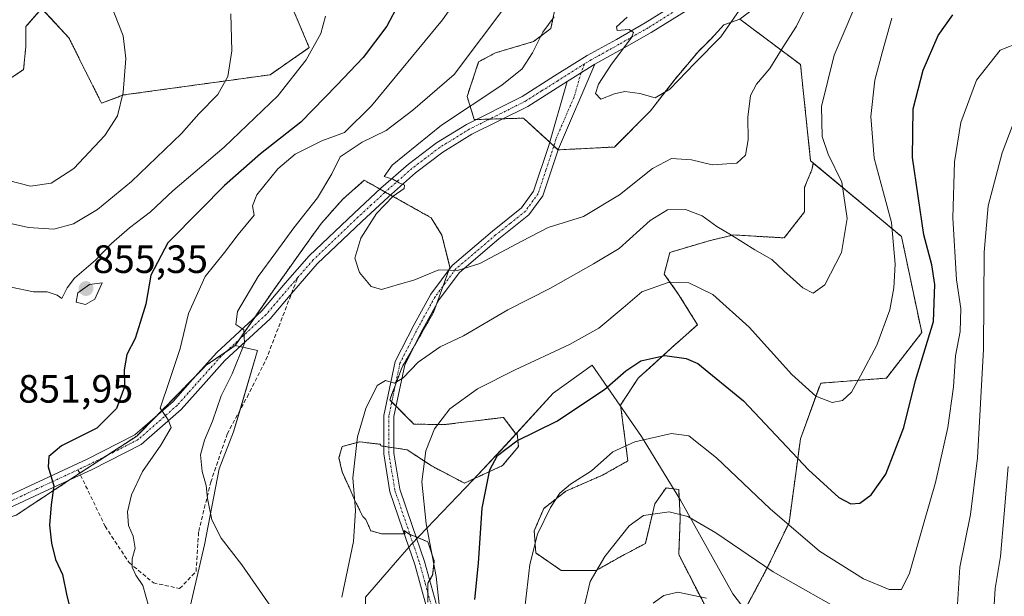
# Model space of a CAD drawing. Units: metres. Extents: x 644534 to 647985, y 4750773 to 4753159.
# Drawn here: x 644838 to 645088, y 4752237 to 4752383 of the extents above; entities that cross this region are included whole.
import ezdxf
from ezdxf.enums import TextEntityAlignment as Align

# ---------------------------------------------------------------- set-up
doc = ezdxf.new("R2010")
doc.units = ezdxf.units.M
doc.header["$MEASUREMENT"] = 0
for name, pattern in [('TRAZO_Y_PUNTO', [1, 0.5, -0.25, 0, -0.25]), ('TRAZOS', [0.75, 0.5, -0.25]), ('TRAZOSX2', [1.5, 1, -0.5])]:
    doc.linetypes.add(name, pattern=pattern)
for name, color, linetype, lineweight in [('Arbolado forestal', 92, 'TRAZOS', 0), ('Arbolado forestal CxS', 92, 'Continuous', 0), ('Camino', 19, 'Continuous', 0), ('Camino Cxs', 19, 'Continuous', 0), ('Camino eje', 39, 'TRAZO_Y_PUNTO', 13), ('Carátula', 7, 'Continuous', 5), ('Curva de nivel maestra', 36, 'Continuous', 30), ('Curva de nivel normal', 36, 'Continuous', 0), ('Municipio', 9, 'Continuous', 13), ('Municipio CxS', 142, 'Continuous', 0), ('Pastizal CxS', 92, 'Continuous', 0), ('Pista pavimentada', 135, 'Continuous', 13), ('Pista pavimentada Cxs', 135, 'Continuous', 0), ('Pista pavimentada eje', 135, 'TRAZO_Y_PUNTO', 0), ('Prado', 92, 'Continuous', 0), ('Prado CxS', 92, 'Continuous', 0), ('Punto de cota en terreno', 7, 'Continuous', 0), ('Rótulo de punto de cota en terreno', 19, 'Continuous', 0), ('Senda', 19, 'TRAZOSX2', 0)]:
    doc.layers.add(name, color=color, linetype=linetype, lineweight=lineweight)
doc.styles.add('Arial', font='txt', dxfattribs={"height": 0.2})

# ---------------------------------------------------------------- blocks, each defined once
blk = doc.blocks.new('*U166')
at = {"layer": 'Municipio CxS', "color": 142, "linetype": 'Continuous', "lineweight": 0}
blk.add_polyline3d([(644953.7, 4752119.37, 851.66), (644944.75, 4752137.69, 848.69), (644937.95, 4752151.13, 845.95), (644931.13, 4752164.6, 844.32), (644928.81, 4752180.57, 843.41), (644926.33, 4752211.41, 842.06), (644925.81, 4752236.8, 841.09), (644934.5, 4752246.83, 842.58), (644937.47, 4752250.26, 843.31), (644941.37, 4752254.31, 844.72), (644953.05, 4752266.43, 848.61), (644961.34, 4752275.28, 849.67), (644973.39, 4752288.5, 847.67), (644983.22, 4752295.59, 847.5), (644995.72, 4752277.56, 854.55), (645005.67, 4752261.41, 858.96), (645018.87, 4752237.68, 863.4), (645034.71, 4752217.02, 870.08), (645049.92, 4752195.21, 876.9), (645065.48, 4752176.71, 881.46), (645080.64, 4752159.6, 887.96), (645097.2, 4752142.64, 894.93), (645113.19, 4752131, 898.97)], dxfattribs=at)
blk = doc.blocks.new('*U167')
at = {"layer": 'Municipio CxS', "color": 142, "linetype": 'Continuous', "lineweight": 0}
blk.add_polyline3d([(644953.703, 4752119.373, 851.657), (644944.749, 4752137.692, 848.693), (644937.95, 4752151.128, 845.948), (644931.135, 4752164.596, 844.319), (644928.809, 4752180.573, 843.41), (644926.327, 4752211.407, 842.064), (644925.807, 4752236.801, 841.094), (644934.497, 4752246.827, 842.582), (644937.475, 4752250.261, 843.311), (644941.371, 4752254.307, 844.725), (644953.05, 4752266.431, 848.613), (644961.338, 4752275.284, 849.666), (644973.39, 4752288.495, 847.674), (644983.22, 4752295.585, 847.498), (644995.725, 4752277.559, 854.552), (645005.672, 4752261.41, 858.957), (645018.872, 4752237.677, 863.396), (645034.707, 4752217.02, 870.084), (645049.919, 4752195.213, 876.897), (645065.477, 4752176.712, 881.461), (645080.639, 4752159.604, 887.964), (645097.198, 4752142.637, 894.933), (645113.191, 4752130.999, 898.974)], dxfattribs=at)
blk = doc.blocks.new('*U202')
at = {"layer": 'Curva de nivel normal', "color": 36, "linetype": 'Continuous', "lineweight": 0}
blk.add_polyline3d([(644973.62, 4752383.85, 835), (644970.73, 4752379.94, 835), (644968.18, 4752374.74, 835), (644965.54, 4752370.7, 835), (644960.37, 4752366.56, 835), (644945.1, 4752356.36, 835), (644932.6, 4752346.22, 835), (644930.56, 4752343.4, 835), (644932.78, 4752342.73, 835), (644934.37, 4752341.75, 835), (644935.72, 4752341.18, 835), (644935.6, 4752340.31, 835), (644932.86, 4752338.44, 835), (644928.6, 4752334, 835), (644924.61, 4752327.73, 835), (644923.14, 4752322.7, 835), (644924.33, 4752319.03, 835), (644927.28, 4752315.54, 835), (644929.87, 4752314.73, 835), (644934.44, 4752316.1, 835), (644938.11, 4752317.12, 835), (644944.44, 4752319.74, 835), (644949.11, 4752319.58, 835), (644954.78, 4752321.31, 835), (644965.44, 4752326.98, 835), (644972.14, 4752330.49, 835), (644981.04, 4752333.22, 835), (644990.2, 4752338.77, 835), (644998.58, 4752345.4, 835), (645003.38, 4752347.93, 835), (645008.41, 4752347.63, 835), (645013.69, 4752346.36, 835), (645019.95, 4752346.8, 835), (645022.14, 4752348.76, 835), (645022.79, 4752352.68, 835), (645022.72, 4752358.44, 835), (645023.38, 4752363.91, 835), (645024.86, 4752366.78, 835), (645028.3, 4752370.74, 835), (645031.64, 4752376.2, 835), (645035.05, 4752381.44, 835), (645037.9, 4752387.33, 835)], dxfattribs=at)
blk = doc.blocks.new('*U207')
at = {"layer": 'Curva de nivel maestra', "color": 36, "linetype": 'Continuous', "lineweight": 30}
for points in [[(644934.22, 4752387.08, 850), (644931.24, 4752381.47, 850), (644925.26, 4752373.51, 850), (644918.52, 4752366.56, 850), (644909.42, 4752357.12, 850), (644899.18, 4752349.17, 850), (644890.08, 4752341.14, 850), (644884.03, 4752334.91, 850), (644875.78, 4752326.62, 850), (644871.44, 4752318.41, 850), (644870.18, 4752311.08, 850), (644868.71, 4752306.41, 850), (644867.42, 4752302.38, 850), (644865.32, 4752298.28, 850), (644864.69, 4752294.38, 850), (644864.74, 4752290.08, 850), (644862.69, 4752284.61, 850), (644857.75, 4752279.6, 850), (644848.83, 4752275.12, 850), (644845.62, 4752272.45, 850), (644845.4, 4752269.82, 850), (644846.84, 4752265.04, 850), (644846.2, 4752260.24, 850), (644845.79, 4752255.08, 850), (644846.26, 4752250.48, 850), (644847.28, 4752246.4, 850), (644849.01, 4752242.56, 850), (644850.18, 4752237.15, 850), (644853.1, 4752225.48, 850)], [(644953.56, 4752236.19, 850), (644954.48, 4752245.46, 850), (644955.37, 4752259.34, 850), (644957.36, 4752269.08, 850), (644959.3, 4752272.75, 850), (644964.14, 4752276.44, 850), (644974.29, 4752281.42, 850), (644986.36, 4752289.41, 850), (644991.78, 4752294.14, 850), (644995.6, 4752296.71, 850), (645001.71, 4752298.07, 850), (645007.07, 4752297.28, 850), (645010.06, 4752296.03, 850), (645021.6, 4752286.56, 850), (645038.09, 4752269.06, 850), (645045.76, 4752262.06, 850), (645048.8, 4752260.43, 850), (645051.1, 4752260.61, 850), (645053.94, 4752262.72, 850), (645057.68, 4752268.01, 850), (645062.21, 4752279.8, 850), (645065.15, 4752291.67, 850), (645069.77, 4752306.63, 850), (645070.07, 4752316.04, 850), (645069.34, 4752320.98, 850), (645067.34, 4752328.64, 850), (645064.41, 4752348.17, 850), (645064.63, 4752360.49, 850), (645067.16, 4752370.34, 850), (645070.9, 4752379.12, 850), (645074.67, 4752384.34, 850)]]:
    blk.add_polyline3d(points, dxfattribs=at)
blk = doc.blocks.new('5PATER')
at = {"layer": 'Carátula', "linetype": 'Continuous', "lineweight": 5}
h = blk.add_hatch(color=250, dxfattribs=at)
edge = h.paths.add_edge_path()
edge.add_ellipse((0, 0.01), major_axis=(-1.33, -1.34), ratio=0.999422, start_angle=0, end_angle=360)

msp = doc.modelspace()

# ---------------------------------------------------------------- linework, layer by layer
at = {"layer": 'Arbolado forestal', "color": 92, "linetype": 'TRAZOS', "lineweight": 0}
for points in [[(644800.68, 4752383.19, 861.19), (644808.2, 4752358.92, 864.24), (644823.56, 4752351.23, 865.36), (644823.61, 4752351.24, 865.37), (644828.26, 4752355.53, 866.29), (644829.98, 4752362.42, 866.85), (644834, 4752367.01, 867.25), (644839.17, 4752370.46, 867.31), (644839.75, 4752376.2, 867.21), (644839.75, 4752381.37, 866.94), (644843.76, 4752385.96, 866.44), (644850.66, 4752378.5, 866.55), (644856.4, 4752367.01, 866.06), (644858.93, 4752361.94, 865.6), (644864.52, 4752364.04, 864.8), (644901.64, 4752369.16, 856.85), (644911.56, 4752376.03, 855.15), (644908.76, 4752382.69, 856.33), (644906.57, 4752387.81, 856.88)], [(644974.25, 4752387.81, 835.73), (644972.79, 4752380.86, 834.28), (644968.4, 4752377.57, 835.11), (644958.74, 4752374.7, 838.07), (644954.49, 4752372.44, 838.94), (644951.57, 4752363.66, 836.51), (644953.4, 4752357.81, 833.25), (644953.82, 4752357.82, 833.21), (644957.26, 4752357.92, 832.95), (644960.7, 4752358.02, 832.82), (644965.84, 4752358.17, 832.9), (644972.5, 4752352.06, 831.61), (644973.56, 4752351.1, 831.46), (644974.6, 4752350.14, 831.28), (644974.62, 4752350.13, 831.28), (644988.88, 4752350.86, 830.92), (644998.03, 4752360, 830.5), (645004.25, 4752368.05, 830.03), (645010.1, 4752375, 829.47), (645013.4, 4752378.3, 829.29), (645016.66, 4752381.83, 829.32), (645020.69, 4752383.25, 830.45)], [(645039.3, 4752346.8, 837.85), (645038.61, 4752347.38, 837.69), (645036.05, 4752371.72, 837.38), (645020.69, 4752383.25, 830.45)], [(645012.02, 4752234.33, 865.6), (645005.18, 4752247.61, 862.58), (645005.59, 4752256.86, 860.12), (645005.18, 4752264.1, 858.32), (645001.97, 4752264.5, 858.49), (644999.15, 4752260.48, 859.34), (644996.74, 4752250.42, 861.5), (644990.7, 4752247.21, 860.99), (644984.27, 4752243.59, 860), (644975.42, 4752243.59, 857.33), (644968.98, 4752248.01, 855.36), (644968.58, 4752253.64, 854.55), (644970.99, 4752259.28, 854.44), (644976.62, 4752263.7, 855), (644985.88, 4752267.72, 855.78), (644992.31, 4752271.34, 855.86), (644990.45, 4752285.48, 851.64), (644994.9, 4752292.26, 850.72), (645003.34, 4752299.96, 849.36), (645009.94, 4752305.83, 847.43), (645005.17, 4752313.53, 845.62), (645001.51, 4752318.67, 844.36), (645002.97, 4752324.17, 842.74), (645012.88, 4752327.1, 841.2), (645019.11, 4752328.57, 839.77), (645031.95, 4752327.84, 838.08), (645037.09, 4752334.44, 837.18), (645037.09, 4752340.68, 837.06), (645038.92, 4752345.08, 837.63), (645039.3, 4752346.8, 837.85)], [(645089.89, 4752129.14, 891.51), (645110.05, 4752137.51, 898.63), (645111.52, 4752156.27, 896.03), (645091.28, 4752159.22, 890.17), (645069.04, 4752172.72, 882.77), (645065.54, 4752176.66, 881.47), (645049.99, 4752195.16, 876.91), (645038.51, 4752211.61, 871.49), (645021.21, 4752232.23, 865.26), (645027.62, 4752244.22, 859.47), (645033.14, 4752255.63, 854.45), (645036.04, 4752276.94, 848.21), (645041.16, 4752291.03, 844.04), (645057.8, 4752292.31, 846.72), (645066.76, 4752303.83, 848.71), (645061.65, 4752328.17, 845.64), (645039.3, 4752346.8, 837.85)], [(644892.81, 4752300.56, 840.22), (644893.93, 4752302.18, 839.91), (644897.75, 4752307.7, 839.01), (644902.57, 4752314.66, 837.85), (644911.95, 4752327.83, 836.35), (644914.67, 4752331.56, 836.67), (644920.09, 4752337.67, 836.4), (644925.52, 4752342.42, 835.89), (644929.5, 4752340.19, 835.1), (644930.83, 4752339.44, 834.99), (644932.17, 4752338.69, 834.87), (644942.48, 4752332.92, 833.32), (644945.19, 4752328.51, 833.6), (644947.23, 4752320.37, 834.89), (644947.06, 4752319.89, 834.94), (644945.54, 4752315.71, 835.49), (644943.75, 4752310.79, 836.58), (644943.16, 4752309.17, 836.83), (644938.55, 4752301.11, 838.36), (644935.02, 4752294.93, 839.35), (644933.4, 4752290.61, 840.32), (644931.96, 4752286.79, 840.69), (644932.49, 4752286.26, 840.9), (644933.57, 4752285.18, 841.38), (644938.08, 4752280.67, 843.54), (644945.75, 4752280.52, 845.3), (644960.79, 4752282.35, 847.96), (644964, 4752278.07, 849.4), (644964.25, 4752278.35, 849.37), (644964.56, 4752274.96, 850.2), (644960.53, 4752270.14, 850.46), (644950.88, 4752265.71, 847.98), (644942.43, 4752270.14, 845.38), (644936.4, 4752274.16, 843.57), (644933.02, 4752274.66, 842.27), (644931.74, 4752274.85, 841.77), (644930.46, 4752275.04, 841.52), (644929.73, 4752275.15, 841.42), (644929.62, 4752275.55, 841.38), (644924.33, 4752276.17, 840.13), (644919.9, 4752274.96, 838.49), (644919.1, 4752272.15, 838.31), (644919.9, 4752268.53, 838.81), (644921.92, 4752264.1, 839.42), (644923.12, 4752261.29, 839.73), (644925.13, 4752257.26, 840.25), (644925.94, 4752256.46, 840.49), (644927.14, 4752253.64, 840.72), (644929.96, 4752252.84, 841.45), (644932.78, 4752252.84, 842.14), (644935.19, 4752252.84, 842.69), (644935.68, 4752252.84, 842.81), (644935.84, 4752252.84, 842.84), (644935.6, 4752253.69, 842.77), (644936.8, 4752252.84, 843.09), (644937.07, 4752252.73, 843.18), (644938.64, 4752252.07, 843.65), (644941.63, 4752250.83, 844.38), (644943.24, 4752246, 844.69), (644942.83, 4752242.38, 844.21), (644942.07, 4752241.11, 843.77), (644941.63, 4752240.37, 843.52), (644941.63, 4752237.91, 843.57), (644941.63, 4752235.54, 843.69)], [(644834.38, 4752256.63, 851.97), (644837.32, 4752257.61, 851.46), (644850.82, 4752266.51, 849.17), (644852.25, 4752267.45, 849.01), (644853.4, 4752268.21, 848.92), (644860.29, 4752272.7, 847.54), (644867.85, 4752277.63, 846.04), (644872.83, 4752282.7, 845.21), (644882.67, 4752292.73, 842.79), (644885.49, 4752295.61, 842.22), (644890.51, 4752299, 841.02), (644892.81, 4752300.56, 840.22)]]:
    msp.add_polyline3d(points, dxfattribs=at)
at = {"layer": 'Arbolado forestal CxS', "color": 92, "linetype": 'Continuous', "lineweight": 0}
for points in [[(645091.28, 4752159.22, 890.17), (645069.04, 4752172.72, 882.77), (645065.54, 4752176.66, 881.47), (645049.99, 4752195.16, 876.91), (645038.51, 4752211.61, 871.49), (645021.21, 4752232.23, 865.26), (645027.62, 4752244.22, 859.47), (645033.14, 4752255.63, 854.45), (645036.04, 4752276.94, 848.21), (645041.16, 4752291.03, 844.04), (645057.8, 4752292.31, 846.72), (645066.76, 4752303.83, 848.71), (645061.65, 4752328.17, 845.64), (645039.31, 4752346.8, 837.85), (645038.61, 4752347.38, 837.69), (645036.05, 4752371.72, 837.38), (645020.69, 4752383.25, 830.45), (645042.45, 4752399.9, 834.62), (645071.22, 4752408.7, 840.14), (645104.58, 4752420.38, 836.24)], [(644800.68, 4752383.19, 861.19), (644808.2, 4752358.92, 864.24), (644823.56, 4752351.23, 865.36), (644823.61, 4752351.24, 865.37), (644828.26, 4752355.53, 866.29), (644829.98, 4752362.42, 866.85), (644834, 4752367.01, 867.25), (644839.17, 4752370.46, 867.31), (644839.75, 4752376.2, 867.21), (644839.75, 4752381.37, 866.94), (644843.77, 4752385.96, 866.44), (644850.66, 4752378.5, 866.55), (644856.4, 4752367.01, 866.06), (644858.93, 4752361.94, 865.6), (644864.52, 4752364.04, 864.8), (644901.65, 4752369.16, 856.85), (644911.57, 4752376.03, 855.15), (644908.76, 4752382.69, 856.33), (644906.57, 4752387.81, 856.88)], [(644974.25, 4752387.81, 835.73), (644972.79, 4752380.86, 834.28), (644968.4, 4752377.56, 835.11), (644958.74, 4752374.7, 838.07), (644954.5, 4752372.44, 838.94), (644951.57, 4752363.66, 836.51), (644953.4, 4752357.81, 833.25), (644965.84, 4752358.17, 832.9), (644974.62, 4752350.13, 831.28), (644988.88, 4752350.86, 830.92), (644998.03, 4752360, 830.5), (645004.25, 4752368.05, 830.03), (645010.11, 4752375, 829.47), (645013.4, 4752378.3, 829.29), (645016.66, 4752381.83, 829.32), (645020.69, 4752383.25, 830.45)], [(645020.69, 4752383.25, 830.45), (645036.05, 4752371.72, 837.38), (645038.61, 4752347.38, 837.69), (645039.31, 4752346.8, 837.85), (645038.92, 4752345.08, 837.63), (645037.09, 4752340.68, 837.06), (645037.09, 4752334.44, 837.18), (645031.95, 4752327.84, 838.08), (645019.11, 4752328.57, 839.77), (645012.88, 4752327.1, 841.2), (645002.97, 4752324.17, 842.74), (645001.51, 4752318.67, 844.36), (645005.17, 4752313.53, 845.62), (645009.94, 4752305.83, 847.43), (645003.34, 4752299.96, 849.36), (644994.9, 4752292.26, 850.72), (644990.45, 4752285.48, 851.64), (644992.31, 4752271.34, 855.86), (644985.88, 4752267.72, 855.78), (644976.62, 4752263.7, 855), (644970.99, 4752259.27, 854.44), (644968.58, 4752253.64, 854.55), (644968.98, 4752248.01, 855.36), (644975.42, 4752243.59, 857.33), (644984.27, 4752243.59, 860), (644990.7, 4752247.21, 860.99), (644996.74, 4752250.42, 861.5), (644999.15, 4752260.48, 859.34), (645001.97, 4752264.5, 858.49), (645005.18, 4752264.1, 858.32), (645005.59, 4752256.86, 860.12), (645005.18, 4752247.61, 862.58), (645012.02, 4752234.33, 865.6)], [(644941.63, 4752235.54, 843.69), (644941.63, 4752240.37, 843.52), (644942.83, 4752242.38, 844.21), (644943.24, 4752246, 844.69), (644941.63, 4752250.83, 844.38), (644936.8, 4752252.84, 843.09), (644935.6, 4752253.69, 842.77), (644935.84, 4752252.84, 842.84), (644935.19, 4752252.84, 842.69), (644932.78, 4752252.84, 842.14), (644929.96, 4752252.84, 841.45), (644927.15, 4752253.64, 840.72), (644925.94, 4752256.46, 840.49), (644925.13, 4752257.26, 840.25), (644923.12, 4752261.29, 839.73), (644921.92, 4752264.1, 839.42), (644919.9, 4752268.53, 838.81), (644919.1, 4752272.15, 838.31), (644919.91, 4752274.96, 838.49), (644924.33, 4752276.17, 840.13), (644929.62, 4752275.55, 841.38), (644929.73, 4752275.15, 841.42), (644936.4, 4752274.16, 843.57), (644942.43, 4752270.14, 845.38), (644950.88, 4752265.71, 847.98), (644960.53, 4752270.14, 850.46), (644964.56, 4752274.96, 850.2), (644964.25, 4752278.35, 849.37), (644964, 4752278.07, 849.4), (644960.79, 4752282.35, 847.96), (644945.75, 4752280.52, 845.3), (644938.08, 4752280.67, 843.54), (644931.96, 4752286.79, 840.69), (644935.02, 4752294.93, 839.35), (644943.16, 4752309.17, 836.83), (644947.23, 4752320.37, 834.89), (644945.2, 4752328.51, 833.6), (644942.48, 4752332.92, 833.32), (644925.52, 4752342.42, 835.89), (644920.09, 4752337.67, 836.4), (644914.67, 4752331.56, 836.67), (644911.95, 4752327.83, 836.35), (644902.57, 4752314.66, 837.85), (644892.81, 4752300.56, 840.22), (644885.49, 4752295.61, 842.22), (644867.85, 4752277.63, 846.04), (644852.25, 4752267.45, 849.01), (644837.32, 4752257.61, 851.46)]]:
    msp.add_polyline3d(points, dxfattribs=at)
at = {"layer": 'Camino', "color": 19, "linetype": 'Continuous', "lineweight": 0}
for points in [[(644983.93, 4752371.81, 830.51), (644974.69, 4752350.42, 831.28), (644970.73, 4752338.47, 832.25), (644967.24, 4752333.65, 833), (644959.61, 4752327.58, 834.03), (644949.65, 4752319.1, 835.15), (644944.52, 4752312.19, 836.27), (644940.38, 4752304.68, 837.66), (644935.77, 4752295.68, 839.14), (644933.02, 4752282.56, 841.58), (644933.02, 4752273.32, 842.36), (644934.52, 4752264.16, 842.87), (644937.65, 4752254.98, 843.35), (644940.76, 4752245.84, 843.61), (644943.69, 4752235.25, 844.71)], [(644976.95, 4752367.47, 831.32), (644983.93, 4752371.81, 830.51)], [(644941.2, 4752234.65, 843.64), (644938.32, 4752245.08, 843.27), (644935.23, 4752254.15, 842.69), (644932.03, 4752263.53, 842.58), (644930.46, 4752273.11, 841.66), (644930.46, 4752282.83, 840.84), (644933.34, 4752296.54, 839.08), (644938.12, 4752305.88, 837.34), (644942.36, 4752313.58, 835.99), (644947.77, 4752320.85, 834.84), (644957.99, 4752329.56, 833.64), (644965.37, 4752335.44, 832.69), (644968.42, 4752339.65, 832.22), (644972.27, 4752351.25, 831.64), (644976.95, 4752367.47, 831.32)]]:
    msp.add_polyline3d(points, dxfattribs=at)
at = {"layer": 'Camino Cxs', "color": 19, "linetype": 'Continuous', "lineweight": 0}
msp.add_polyline3d([(644941.2, 4752234.65, 843.64), (644938.32, 4752245.08, 843.27), (644935.23, 4752254.15, 842.69), (644932.03, 4752263.53, 842.58), (644930.46, 4752273.11, 841.66), (644930.46, 4752282.83, 840.84), (644933.34, 4752296.54, 839.08), (644938.12, 4752305.88, 837.34), (644942.36, 4752313.58, 835.99), (644947.77, 4752320.85, 834.84), (644957.99, 4752329.56, 833.64), (644965.37, 4752335.44, 832.69), (644968.42, 4752339.65, 832.22), (644972.27, 4752351.25, 831.64), (644976.95, 4752367.47, 831.32), (644983.93, 4752371.81, 830.51), (644974.69, 4752350.42, 831.28), (644970.73, 4752338.47, 832.25), (644967.24, 4752333.65, 833), (644959.61, 4752327.58, 834.03), (644949.65, 4752319.1, 835.15), (644944.52, 4752312.19, 836.27), (644940.38, 4752304.68, 837.66), (644935.77, 4752295.68, 839.14), (644933.02, 4752282.56, 841.58), (644933.02, 4752273.32, 842.36), (644934.52, 4752264.16, 842.87), (644937.65, 4752254.98, 843.35), (644940.76, 4752245.84, 843.61), (644943.69, 4752235.25, 844.71)], dxfattribs=at)
at = {"layer": 'Camino eje', "color": 39, "linetype": 'TRAZO_Y_PUNTO', "lineweight": 13}
msp.add_polyline3d([(644981.3, 4752371.89, 830.89), (644980.44, 4752369.64, 831.05), (644978.69, 4752363.56, 830.98), (644974.07, 4752352.86, 831.46), (644973.48, 4752350.84, 831.47), (644971.56, 4752345.04, 831.72), (644969.58, 4752339.06, 832.23), (644966.31, 4752334.55, 832.74), (644962.49, 4752331.51, 833.39), (644958.8, 4752328.57, 833.78), (644953.82, 4752324.33, 834.37), (644948.71, 4752319.98, 834.98), (644946.01, 4752316.34, 835.38), (644943.44, 4752312.89, 836.08), (644941.32, 4752309.04, 836.47), (644939.25, 4752305.28, 837.47), (644934.56, 4752296.11, 839.1), (644933.12, 4752289.26, 840.56), (644931.74, 4752282.7, 841.09), (644931.74, 4752273.22, 841.9), (644933.28, 4752263.85, 842.71), (644936.44, 4752254.57, 842.91), (644939.54, 4752245.46, 843.43), (644940.98, 4752240.25, 843.4), (644942.45, 4752234.95, 844.12)], dxfattribs=at)
at = {"layer": 'Curva de nivel normal', "color": 36, "linetype": 'Continuous', "lineweight": 0}
for points in [[(644952.22, 4752392.95, 845), (644945.34, 4752383.07, 845), (644927.31, 4752361.26, 845), (644920.49, 4752354.56, 845), (644914.78, 4752352.46, 845), (644907.98, 4752349.02, 845), (644903.6, 4752345.3, 845), (644898.25, 4752338.71, 845), (644897.16, 4752335.97, 845), (644897.6, 4752333.58, 845), (644893.6, 4752328.72, 845), (644890.12, 4752324.15, 845), (644885.24, 4752318.02, 845), (644880.96, 4752308.7, 845), (644878.86, 4752299.82, 845), (644876.17, 4752291.69, 845), (644873.76, 4752284.73, 845), (644875.8, 4752281.76, 845), (644876.57, 4752279.84, 845), (644874, 4752275.33, 845), (644869.36, 4752268.64, 845), (644866.5, 4752262.74, 845), (644865.52, 4752258.47, 845), (644865.73, 4752254.98, 845), (644866.98, 4752252.28, 845), (644867.48, 4752249.22, 845), (644866.73, 4752246.53, 845), (644866.69, 4752244.41, 845), (644867.6, 4752242.41, 845), (644869.4, 4752239.74, 845), (644870.94, 4752234.41, 845)], [(644801.49, 4752390.17, 860), (644798.03, 4752381.19, 860), (644797.35, 4752373.94, 860), (644800.24, 4752364.36, 860), (644801.09, 4752355.06, 860), (644802.6, 4752349.12, 860), (644805.43, 4752343.39, 860), (644807.73, 4752341.09, 860), (644813.04, 4752338.8, 860), (644822.24, 4752334.59, 860), (644831.35, 4752332.47, 860), (644840.44, 4752330.5, 860), (644846.88, 4752330.08, 860)], [(644919.84, 4752236.83, 840), (644922.8, 4752250.95, 840), (644923.28, 4752258.8, 840), (644922.63, 4752267.08, 840), (644923.78, 4752277.41, 840), (644925.88, 4752284.61, 840), (644928.79, 4752290.47, 840), (644930.87, 4752291.7, 840), (644933.14, 4752291.02, 840), (644935.4, 4752292.42, 840), (644939.19, 4752296.39, 840), (644944.71, 4752300.24, 840), (644950.68, 4752303.03, 840), (644961.91, 4752309.63, 840), (644972.73, 4752315.06, 840), (644983.58, 4752321.24, 840), (644990.1, 4752325.11, 840), (644997.92, 4752332.24, 840), (645002.34, 4752334.98, 840), (645006.92, 4752335, 840), (645011.1, 4752333.39, 840), (645014.86, 4752330.71, 840), (645018.58, 4752328.55, 840), (645024.48, 4752324.78, 840), (645028.79, 4752322.35, 840), (645031.83, 4752319.47, 840), (645036.63, 4752315.2, 840), (645039.27, 4752313.85, 840), (645042.22, 4752315.94, 840), (645046.45, 4752324.11, 840), (645047.9, 4752332.74, 840), (645046.5, 4752341.94, 840), (645043.06, 4752349.02, 840), (645041.5, 4752353.52, 840), (645041.33, 4752361.13, 840), (645044.54, 4752374.09, 840), (645051.82, 4752391.21, 840)], [(644840.97, 4752340.93, 865), (644846.15, 4752341.72, 865), (644851.95, 4752345.41, 865), (644859.76, 4752353.77, 865), (644862.96, 4752358.75, 865), (644864.39, 4752364.67, 865), (644865.09, 4752373.27, 865), (644864.45, 4752379.05, 865), (644861.14, 4752387.36, 865)], [(644962.16, 4752387.63, 840), (644948.25, 4752369.24, 840), (644937.8, 4752360.16, 840), (644931.08, 4752355.01, 840), (644924.98, 4752352.06, 840), (644919.4, 4752348.4, 840), (644917.31, 4752344.08, 840), (644913.64, 4752338.02, 840), (644907.63, 4752330.42, 840), (644903.11, 4752324.1, 840), (644898.62, 4752318.07, 840), (644893.4, 4752309.18, 840), (644892.96, 4752305.93, 840), (644895.01, 4752304.52, 840), (644895.13, 4752301.13, 840), (644892.08, 4752293.41, 840), (644889.29, 4752287.82, 840), (644887.07, 4752281.37, 840), (644885, 4752276.6, 840), (644884.04, 4752272.88, 840), (644884.4, 4752268.63, 840), (644885.43, 4752265.14, 840), (644885.78, 4752261.78, 840), (644886.87, 4752256.43, 840), (644889.22, 4752251.74, 840), (644894.48, 4752245.01, 840), (644902.35, 4752233.71, 840)], [(644820.77, 4752386.08, 865), (644817.98, 4752380.41, 865), (644815.82, 4752374.45, 865), (644813.68, 4752367.57, 865), (644813.18, 4752357.42, 865), (644814.39, 4752352.57, 865), (644815.58, 4752351.07, 865), (644821.08, 4752348.67, 865), (644826.78, 4752345.67, 865), (644831.09, 4752344.18, 865), (644835.38, 4752342.34, 865), (644840.97, 4752340.93, 865)], [(644992.11, 4752383.79, 830), (644989.39, 4752381.34, 830), (644989.56, 4752380.4, 830), (644992.66, 4752380.62, 830), (644993.73, 4752379.9, 830), (644993.2, 4752378.64, 830), (644987.97, 4752371.6, 830), (644984.88, 4752366.8, 830), (644984.09, 4752364.38, 830), (644985.48, 4752363, 830), (644988.92, 4752364.31, 830), (644991.53, 4752364.89, 830), (644995.33, 4752364.4, 830), (644999.23, 4752363.34, 830), (645002.94, 4752365.47, 830), (645009.28, 4752372.08, 830), (645015.86, 4752378.79, 830), (645021.09, 4752386.25, 830)], [(644790.38, 4752383.49, 855), (644789.84, 4752379.92, 855), (644788.41, 4752374.08, 855), (644788.26, 4752366.13, 855), (644789.79, 4752355.94, 855), (644792.68, 4752344.04, 855), (644794.81, 4752338.76, 855), (644798.63, 4752336.18, 855), (644808.51, 4752332.19, 855), (644818.84, 4752327.85, 855), (644829.66, 4752318.81, 855), (644832.83, 4752317.19, 855), (644836, 4752315.39, 855), (644841.7, 4752314.15, 855), (644845.2, 4752314.16, 855), (644847.7, 4752313.33, 855), (644848.92, 4752312.44, 855)], [(644846.88, 4752330.08, 860), (644851.86, 4752331.37, 860), (644857.91, 4752335.05, 860), (644866.56, 4752342.08, 860), (644879.24, 4752354.24, 860), (644883.56, 4752359.25, 860), (644888.43, 4752364.16, 860), (644890.9, 4752368.73, 860), (644891.99, 4752375.21, 860), (644891.71, 4752384.62, 860)], [(644848.92, 4752312.44, 855), (644850.27, 4752315.22, 855), (644852.12, 4752317.66, 855), (644857.45, 4752322.18, 855), (644861.43, 4752326.41, 855), (644866, 4752330.41, 855), (644871.38, 4752334.42, 855), (644877.04, 4752339.79, 855), (644890, 4752350.83, 855), (644903.58, 4752363.83, 855), (644910.77, 4752372.94, 855), (644914.53, 4752379.64, 855), (644915.69, 4752384, 855)], [(644944.85, 4752231.86, 845), (644943.77, 4752242.08, 845), (644941.18, 4752255.38, 845), (644940.08, 4752266.02, 845), (644941.08, 4752273.92, 845), (644943.33, 4752279.43, 845), (644947.16, 4752284.56, 845), (644954.21, 4752289.56, 845), (644963.74, 4752294.41, 845), (644977.55, 4752300.85, 845), (644984.96, 4752304.99, 845), (644991.1, 4752310.08, 845), (644995.87, 4752314.17, 845), (645002.51, 4752316.52, 845), (645007.72, 4752316.43, 845), (645013.83, 4752313.48, 845), (645023.07, 4752305.24, 845), (645033.83, 4752293.21, 845), (645039.94, 4752287.74, 845), (645044.1, 4752286.14, 845), (645046.71, 4752286.63, 845), (645048.99, 4752288.71, 845), (645051.24, 4752292.88, 845), (645055.39, 4752300.66, 845), (645058.7, 4752309.64, 845), (645059.74, 4752315.19, 845), (645060.01, 4752321.18, 845), (645059.08, 4752331.7, 845), (645057.05, 4752339.29, 845), (645054.75, 4752348.04, 845), (645053.88, 4752358.57, 845), (645054.91, 4752367.81, 845), (645056.82, 4752375.02, 845), (645059.2, 4752383.52, 845)], [(644966.18, 4752234.08, 855), (644967.49, 4752245.08, 855), (644969.43, 4752252.74, 855), (644972.7, 4752259.56, 855), (644975.09, 4752263.13, 855), (644977.78, 4752265.41, 855), (644983.07, 4752268.85, 855), (644988.53, 4752273.66, 855), (644994.09, 4752276.18, 855), (645003.36, 4752278.32, 855), (645007.78, 4752277.7, 855), (645014.78, 4752272.08, 855), (645028.38, 4752259.16, 855), (645040.86, 4752248.49, 855), (645052.04, 4752241.45, 855), (645058.54, 4752238.74, 855), (645061.62, 4752238.76, 855), (645063.71, 4752242.89, 855), (645067.22, 4752255.35, 855), (645070.29, 4752265.91, 855), (645073.36, 4752279.82, 855), (645074.84, 4752290.14, 855), (645075.32, 4752297.95, 855), (645076.47, 4752304.1, 855), (645076.68, 4752309.98, 855), (645075.57, 4752317.2, 855), (645074.64, 4752332.94, 855), (645075.03, 4752347.14, 855), (645076.67, 4752357.04, 855), (645080.66, 4752367.78, 855), (645086.62, 4752375.42, 855), (645091.78, 4752377.44, 855)], [(645075.68, 4752232.26, 860), (645076.39, 4752244.41, 860), (645079.12, 4752257.74, 860), (645080.88, 4752272.08, 860), (645082.45, 4752299.62, 860), (645082.58, 4752324.25, 860), (645083.64, 4752335.94, 860), (645087.12, 4752349.41, 860), (645090.83, 4752359.14, 860)], [(644854.91, 4752310.94, 855), (644857.28, 4752312.28, 855), (644859.13, 4752316.41, 855), (644855.89, 4752316.01, 855), (644852.96, 4752313.94, 855), (644852.53, 4752311.54, 855), (644854.91, 4752310.94, 855)], [(645085.01, 4752233.55, 865), (645085.36, 4752239.02, 865), (645086.73, 4752247.14, 865), (645087.64, 4752257.96, 865), (645088.67, 4752269.89, 865)], [(644981.32, 4752234.74, 860), (644982.79, 4752240.79, 860), (644986.44, 4752247.08, 860), (644992.6, 4752254.92, 860), (644996.28, 4752257.54, 860), (645002.73, 4752258.41, 860), (645007.51, 4752257.28, 860), (645014.58, 4752253.08, 860), (645029.11, 4752243.26, 860), (645048.78, 4752232.13, 860)], [(644998.72, 4752235.28, 865), (645001.42, 4752237.22, 865), (645004.94, 4752238.06, 865), (645012.24, 4752236.54, 865)]]:
    msp.add_polyline3d(points, dxfattribs=at)
at = {"layer": 'Municipio', "color": 9, "linetype": 'Continuous', "lineweight": 13}
msp.add_polyline3d([(644953.7, 4752119.37, 851.66), (644944.75, 4752137.69, 848.69), (644937.95, 4752151.13, 845.95), (644931.13, 4752164.6, 844.32), (644928.81, 4752180.57, 843.41), (644926.33, 4752211.41, 842.06), (644925.81, 4752236.8, 841.09), (644934.5, 4752246.83, 842.58), (644937.47, 4752250.26, 843.31), (644941.37, 4752254.31, 844.72), (644953.05, 4752266.43, 848.61), (644961.34, 4752275.28, 849.67), (644973.39, 4752288.5, 847.67), (644983.22, 4752295.59, 847.5), (644995.72, 4752277.56, 854.55), (645005.67, 4752261.41, 858.96), (645018.87, 4752237.68, 863.4), (645034.71, 4752217.02, 870.08), (645049.92, 4752195.21, 876.9), (645065.48, 4752176.71, 881.46), (645080.64, 4752159.6, 887.96), (645097.2, 4752142.64, 894.93), (645113.19, 4752131, 898.97)], dxfattribs=at)
msp.add_polyline3d([(644953.7, 4752119.37, 851.66), (644944.75, 4752137.69, 848.69), (644937.95, 4752151.13, 845.95), (644931.13, 4752164.6, 844.32), (644928.81, 4752180.57, 843.41), (644926.33, 4752211.41, 842.06), (644925.81, 4752236.8, 841.09), (644934.5, 4752246.83, 842.58), (644937.47, 4752250.26, 843.31), (644941.37, 4752254.31, 844.72), (644953.05, 4752266.43, 848.61), (644961.34, 4752275.28, 849.67), (644973.39, 4752288.5, 847.67), (644983.22, 4752295.59, 847.5), (644995.72, 4752277.56, 854.55), (645005.67, 4752261.41, 858.96), (645018.87, 4752237.68, 863.4), (645034.71, 4752217.02, 870.08), (645049.92, 4752195.21, 876.9), (645065.48, 4752176.71, 881.46), (645080.64, 4752159.6, 887.96), (645097.2, 4752142.64, 894.93), (645113.19, 4752131, 898.97)], dxfattribs=at)
at = {"layer": 'Municipio CxS', "color": 142, "linetype": 'Continuous', "lineweight": 0}
for points in [[(645113.19, 4752131, 898.97), (645097.2, 4752142.64, 894.93), (645080.64, 4752159.6, 887.96), (645065.48, 4752176.71, 881.46), (645049.92, 4752195.21, 876.9), (645034.71, 4752217.02, 870.08), (645018.87, 4752237.68, 863.4), (645005.67, 4752261.41, 858.96), (644995.72, 4752277.56, 854.55), (644983.22, 4752295.59, 847.5), (644973.39, 4752288.5, 847.67), (644961.34, 4752275.28, 849.67), (644953.05, 4752266.43, 848.61), (644941.37, 4752254.31, 844.72), (644937.47, 4752250.26, 843.31), (644934.5, 4752246.83, 842.58), (644925.81, 4752236.8, 841.09), (644926.33, 4752211.41, 842.06), (644928.81, 4752180.57, 843.41), (644931.13, 4752164.6, 844.32), (644937.95, 4752151.13, 845.95), (644944.75, 4752137.69, 848.69), (644953.7, 4752119.37, 851.66)], [(645113.19, 4752131, 898.97), (645097.2, 4752142.64, 894.93), (645080.64, 4752159.6, 887.96), (645065.48, 4752176.71, 881.46), (645049.92, 4752195.21, 876.9), (645034.71, 4752217.02, 870.08), (645018.87, 4752237.68, 863.4), (645005.67, 4752261.41, 858.96), (644995.72, 4752277.56, 854.55), (644983.22, 4752295.58, 847.5), (644973.39, 4752288.49, 847.67), (644961.34, 4752275.28, 849.67), (644953.05, 4752266.43, 848.61), (644941.37, 4752254.31, 844.72), (644937.47, 4752250.26, 843.31), (644934.5, 4752246.83, 842.58), (644925.81, 4752236.8, 841.09), (644926.33, 4752211.41, 842.06), (644928.81, 4752180.57, 843.41), (644931.13, 4752164.6, 844.32), (644937.95, 4752151.13, 845.95), (644944.75, 4752137.69, 848.69), (644953.7, 4752119.37, 851.66)]]:
    msp.add_polyline3d(points, dxfattribs=at)
at = {"layer": 'Pastizal CxS', "color": 92, "linetype": 'Continuous', "lineweight": 0}
for points in [[(644906.57, 4752387.81, 856.88), (644908.76, 4752382.69, 856.33), (644911.57, 4752376.03, 855.15), (644901.65, 4752369.16, 856.85), (644864.52, 4752364.04, 864.8), (644858.93, 4752361.94, 865.6), (644856.4, 4752367.01, 866.06), (644850.66, 4752378.5, 866.55), (644843.77, 4752385.96, 866.44), (644839.75, 4752381.37, 866.94), (644839.75, 4752376.2, 867.21), (644839.17, 4752370.46, 867.31), (644834, 4752367.01, 867.25), (644829.98, 4752362.42, 866.85), (644828.26, 4752355.53, 866.29), (644823.61, 4752351.24, 865.37), (644823.56, 4752351.23, 865.36), (644808.2, 4752358.92, 864.24), (644800.68, 4752383.19, 861.19)], [(644800.68, 4752383.19, 861.19), (644808.2, 4752358.92, 864.24), (644823.56, 4752351.23, 865.36), (644823.61, 4752351.24, 865.37), (644828.26, 4752355.53, 866.29), (644829.98, 4752362.42, 866.85), (644834, 4752367.01, 867.25), (644839.17, 4752370.46, 867.31), (644839.75, 4752376.2, 867.21), (644839.75, 4752381.37, 866.94), (644843.76, 4752385.96, 866.44), (644850.66, 4752378.5, 866.55), (644856.4, 4752367.01, 866.06), (644858.93, 4752361.94, 865.6), (644864.52, 4752364.04, 864.8), (644901.64, 4752369.16, 856.85), (644911.56, 4752376.03, 855.15), (644908.76, 4752382.69, 856.33), (644906.57, 4752387.81, 856.88)], [(645020.69, 4752383.25, 830.45), (645016.66, 4752381.83, 829.32), (645013.4, 4752378.3, 829.29), (645010.11, 4752375, 829.47), (645004.25, 4752368.05, 830.03), (644998.03, 4752360, 830.5), (644988.88, 4752350.86, 830.92), (644974.62, 4752350.13, 831.28), (644965.84, 4752358.17, 832.9), (644953.4, 4752357.81, 833.25), (644951.57, 4752363.66, 836.51), (644954.5, 4752372.44, 838.94), (644958.74, 4752374.7, 838.07), (644968.4, 4752377.56, 835.11), (644972.79, 4752380.86, 834.28), (644974.25, 4752387.81, 835.73)], [(644974.25, 4752387.81, 835.73), (644972.79, 4752380.86, 834.28), (644968.4, 4752377.57, 835.11), (644958.74, 4752374.7, 838.07), (644954.49, 4752372.44, 838.94), (644951.57, 4752363.66, 836.51), (644953.4, 4752357.81, 833.25), (644953.82, 4752357.82, 833.21), (644957.26, 4752357.92, 832.95), (644960.7, 4752358.02, 832.82), (644965.84, 4752358.17, 832.9), (644972.5, 4752352.06, 831.61), (644973.56, 4752351.1, 831.46), (644974.6, 4752350.14, 831.28), (644974.62, 4752350.13, 831.28), (644988.88, 4752350.86, 830.92), (644998.03, 4752360, 830.5), (645004.25, 4752368.05, 830.03), (645010.1, 4752375, 829.47), (645013.4, 4752378.3, 829.29), (645016.66, 4752381.83, 829.32), (645020.69, 4752383.25, 830.45)], [(645012.02, 4752234.33, 865.6), (645005.18, 4752247.61, 862.58), (645005.59, 4752256.86, 860.12), (645005.18, 4752264.1, 858.32), (645001.97, 4752264.5, 858.49), (644999.15, 4752260.48, 859.34), (644996.74, 4752250.42, 861.5), (644990.7, 4752247.21, 860.99), (644984.27, 4752243.59, 860), (644975.42, 4752243.59, 857.33), (644968.98, 4752248.01, 855.36), (644968.58, 4752253.64, 854.55), (644970.99, 4752259.27, 854.44), (644976.62, 4752263.7, 855), (644985.88, 4752267.72, 855.78), (644992.31, 4752271.34, 855.86), (644990.45, 4752285.48, 851.64), (644994.9, 4752292.26, 850.72), (645003.34, 4752299.96, 849.36), (645009.94, 4752305.83, 847.43), (645005.17, 4752313.53, 845.62), (645001.51, 4752318.67, 844.36), (645002.97, 4752324.17, 842.74), (645012.88, 4752327.1, 841.2), (645019.11, 4752328.57, 839.77), (645031.95, 4752327.84, 838.08), (645037.09, 4752334.44, 837.18), (645037.09, 4752340.68, 837.06), (645038.92, 4752345.08, 837.63), (645039.31, 4752346.8, 837.85), (645061.65, 4752328.17, 845.64), (645066.76, 4752303.83, 848.71), (645057.8, 4752292.31, 846.72), (645041.16, 4752291.03, 844.04), (645036.04, 4752276.94, 848.21), (645033.14, 4752255.63, 854.45), (645027.62, 4752244.22, 859.47), (645021.21, 4752232.23, 865.26)], [(645012.02, 4752234.33, 865.6), (645005.18, 4752247.61, 862.58), (645005.59, 4752256.86, 860.12), (645005.18, 4752264.1, 858.32), (645001.97, 4752264.5, 858.49), (644999.15, 4752260.48, 859.34), (644996.74, 4752250.42, 861.5), (644990.7, 4752247.21, 860.99), (644984.27, 4752243.59, 860), (644975.42, 4752243.59, 857.33), (644968.98, 4752248.01, 855.36), (644968.58, 4752253.64, 854.55), (644970.99, 4752259.28, 854.44), (644976.62, 4752263.7, 855), (644985.88, 4752267.72, 855.78), (644992.31, 4752271.34, 855.86), (644990.45, 4752285.48, 851.64), (644994.9, 4752292.26, 850.72), (645003.34, 4752299.96, 849.36), (645009.94, 4752305.83, 847.43), (645005.17, 4752313.53, 845.62), (645001.51, 4752318.67, 844.36), (645002.97, 4752324.17, 842.74), (645012.88, 4752327.1, 841.2), (645019.11, 4752328.57, 839.77), (645031.95, 4752327.84, 838.08), (645037.09, 4752334.44, 837.18), (645037.09, 4752340.68, 837.06), (645038.92, 4752345.08, 837.63), (645039.3, 4752346.8, 837.85)], [(645089.89, 4752129.14, 891.51), (645110.05, 4752137.51, 898.63), (645111.52, 4752156.27, 896.03), (645091.28, 4752159.22, 890.17), (645069.04, 4752172.72, 882.77), (645065.54, 4752176.66, 881.47), (645049.99, 4752195.16, 876.91), (645038.51, 4752211.61, 871.49), (645021.21, 4752232.23, 865.26), (645027.62, 4752244.22, 859.47), (645033.14, 4752255.63, 854.45), (645036.04, 4752276.94, 848.21), (645041.16, 4752291.03, 844.04), (645057.8, 4752292.31, 846.72), (645066.76, 4752303.83, 848.71), (645061.65, 4752328.17, 845.64), (645039.3, 4752346.8, 837.85)], [(644834.38, 4752256.63, 851.97), (644837.32, 4752257.61, 851.46), (644850.82, 4752266.51, 849.17), (644852.25, 4752267.45, 849.01), (644853.4, 4752268.21, 848.92), (644860.29, 4752272.7, 847.54), (644867.85, 4752277.63, 846.04), (644872.83, 4752282.7, 845.21), (644882.67, 4752292.73, 842.79), (644885.49, 4752295.61, 842.22), (644890.51, 4752299, 841.02), (644892.81, 4752300.56, 840.22)], [(644837.32, 4752257.61, 851.46), (644852.25, 4752267.45, 849.01), (644867.85, 4752277.63, 846.04), (644885.49, 4752295.61, 842.22), (644892.81, 4752300.56, 840.22), (644898.5, 4752299.28, 837.88), (644892.41, 4752278.69, 838.11), (644888.74, 4752269.29, 839.06), (644885, 4752250.04, 840.67), (644881.16, 4752233.39, 843.13), (644883.79, 4752215.18, 844.14), (644896.5, 4752183.86, 845.24), (644905.53, 4752160.5, 846.21), (644908.41, 4752147.24, 847.25), (644910.84, 4752126.98, 848.44)], [(644948.69, 4752054.35, 851.92), (644946.11, 4752056.59, 851.84), (644916.82, 4752085.87, 849.6), (644912.1, 4752097.5, 849.31), (644911.48, 4752102.23, 848.92), (644910.84, 4752126.98, 848.44), (644908.41, 4752147.24, 847.25), (644905.52, 4752160.5, 846.21), (644896.5, 4752183.86, 845.24), (644883.79, 4752215.18, 844.14), (644881.16, 4752233.39, 843.13), (644885, 4752250.04, 840.67), (644888.74, 4752269.29, 839.06), (644892.41, 4752278.69, 838.11), (644894.06, 4752284.27, 837.9), (644898.5, 4752299.28, 837.88), (644894.02, 4752300.29, 839.74), (644892.81, 4752300.56, 840.22)]]:
    msp.add_polyline3d(points, dxfattribs=at)
at = {"layer": 'Pista pavimentada', "color": 135, "linetype": 'Continuous', "lineweight": 13}
for points in [[(645088.98, 4752451.75, 831.48), (645081.22, 4752450.2, 830.57), (645074.75, 4752446.83, 830.26), (645068.02, 4752441.54, 830.18), (645063.4, 4752434.2, 830.29), (645060.44, 4752429.08, 830.33), (645052.55, 4752424.49, 830.52), (645044.72, 4752418.7, 830.75), (645035.34, 4752407.82, 831.03), (645027.8, 4752398.46, 829.79), (645019.9, 4752393.4, 828.99), (645012.37, 4752388.72, 829.01), (645005.32, 4752384.29, 829.14), (644998.21, 4752379.84, 829.33), (644990.81, 4752375.61, 829.71), (644983.93, 4752371.81, 830.51)], [(644834.24, 4752261.98, 851.71), (644842.03, 4752265.62, 850.59), (644855.31, 4752271.79, 848.45), (644867.39, 4752277.93, 846.07), (644877.06, 4752286.41, 844.19), (644882.58, 4752292.63, 842.81), (644888.14, 4752298.78, 841.29), (644899.56, 4752309.38, 838.76), (644905.5, 4752316.34, 837.46), (644911.51, 4752323.25, 836.57), (644922.92, 4752334.14, 835.61), (644929.73, 4752340.4, 835.08), (644936.68, 4752346.55, 834.53), (644943.8, 4752351.93, 834.04), (644951.38, 4752356.6, 833.47), (644965.53, 4752363.67, 832.19), (644973.75, 4752368.88, 831.58), (644982, 4752374.05, 830.74), (644989.39, 4752378.13, 830.05), (644996.72, 4752382.32, 829.56), (645003.78, 4752386.74, 829.34)], [(644976.95, 4752367.47, 831.32), (644983.93, 4752371.81, 830.51)], [(644976.95, 4752367.47, 831.32), (644975.29, 4752366.43, 831.46), (644966.95, 4752361.15, 832.44), (644952.79, 4752354.07, 833.4), (644945.44, 4752349.54, 834), (644938.52, 4752344.31, 834.53), (644931.67, 4752338.25, 834.9), (644924.9, 4752332.02, 835.32), (644913.61, 4752321.24, 836.34), (644907.69, 4752314.45, 837.2), (644901.65, 4752307.37, 838.23), (644890.21, 4752296.75, 841.12), (644884.74, 4752290.69, 842.47), (644879.1, 4752284.36, 843.94), (644869.02, 4752275.52, 845.99), (644856.57, 4752269.18, 848.48), (644843.26, 4752263, 850.47), (644835.48, 4752259.36, 851.6), (644827.72, 4752255.65, 852.7), (644814.3, 4752248.36, 854.04)]]:
    msp.add_polyline3d(points, dxfattribs=at)
at = {"layer": 'Pista pavimentada Cxs', "color": 135, "linetype": 'Continuous', "lineweight": 0}
for points in [[(644834.24, 4752261.98, 851.71), (644842.03, 4752265.62, 850.59), (644855.31, 4752271.79, 848.45), (644867.39, 4752277.93, 846.07), (644877.06, 4752286.41, 844.19), (644882.58, 4752292.63, 842.81), (644888.14, 4752298.78, 841.29), (644899.56, 4752309.38, 838.76), (644905.5, 4752316.34, 837.46), (644911.51, 4752323.25, 836.57), (644922.92, 4752334.14, 835.61), (644929.73, 4752340.4, 835.08), (644936.68, 4752346.55, 834.53), (644943.8, 4752351.93, 834.04), (644951.38, 4752356.6, 833.47), (644965.53, 4752363.67, 832.19), (644973.75, 4752368.88, 831.58), (644982, 4752374.05, 830.74), (644989.39, 4752378.13, 830.05), (644996.72, 4752382.32, 829.56), (645003.78, 4752386.74, 829.34)], [(645005.32, 4752384.29, 829.14), (644998.21, 4752379.84, 829.33), (644990.81, 4752375.61, 829.71), (644983.93, 4752371.81, 830.51), (644976.95, 4752367.47, 831.32), (644975.29, 4752366.43, 831.46), (644966.95, 4752361.15, 832.44), (644952.79, 4752354.07, 833.4), (644945.44, 4752349.54, 834), (644938.52, 4752344.31, 834.53), (644931.67, 4752338.25, 834.9), (644924.9, 4752332.02, 835.32), (644913.61, 4752321.24, 836.34), (644907.69, 4752314.45, 837.2), (644901.65, 4752307.37, 838.23), (644890.21, 4752296.75, 841.12), (644884.74, 4752290.69, 842.47), (644879.1, 4752284.36, 843.94), (644869.02, 4752275.52, 845.99), (644856.57, 4752269.18, 848.48), (644843.26, 4752263, 850.47), (644835.48, 4752259.36, 851.6)]]:
    msp.add_polyline3d(points, dxfattribs=at)
at = {"layer": 'Pista pavimentada eje', "color": 135, "linetype": 'TRAZO_Y_PUNTO', "lineweight": 0}
for points in [[(645020.72, 4752395.64, 829.02), (645019.13, 4752394.62, 829.02), (645015.37, 4752392.28, 829.03), (645011.61, 4752389.95, 829.09), (645004.55, 4752385.52, 829.26), (644997.47, 4752381.08, 829.45), (644990.1, 4752376.87, 829.92), (644982.97, 4752372.93, 830.68), (644981.3, 4752371.89, 830.89)], [(644981.3, 4752371.89, 830.89), (644979.48, 4752370.76, 831.07), (644974.52, 4752367.66, 831.49), (644970.41, 4752365.05, 831.91), (644966.24, 4752362.41, 832.3), (644959.16, 4752358.87, 832.83), (644952.09, 4752355.34, 833.41), (644944.62, 4752350.74, 834.01), (644937.6, 4752345.43, 834.54), (644930.7, 4752339.33, 835), (644927.3, 4752336.2, 835.23), (644923.91, 4752333.08, 835.5), (644912.56, 4752322.25, 836.49), (644908.59, 4752317.68, 837.07)], [(644908.59, 4752317.68, 837.07), (644906.44, 4752315.21, 837.4), (644900.61, 4752308.38, 838.64), (644889.18, 4752297.77, 841.22), (644886.4, 4752294.69, 842.2), (644883.66, 4752291.66, 842.7), (644880.9, 4752288.55, 843.66), (644878.08, 4752285.39, 844.11), (644868.21, 4752276.73, 846.06), (644861.98, 4752273.56, 847.23), (644855.94, 4752270.49, 848.45), (644852.97, 4752269.11, 848.99)], [(644852.97, 4752269.11, 848.99), (644842.65, 4752264.31, 850.55), (644838.76, 4752262.49, 851.07), (644834.86, 4752260.67, 851.65), (644830.98, 4752258.82, 852.17), (644827.07, 4752256.94, 852.71), (644813.71, 4752249.69, 853.94)]]:
    msp.add_polyline3d(points, dxfattribs=at)
at = {"layer": 'Prado', "color": 92, "linetype": 'Continuous', "lineweight": 0}
for points in [[(644892.81, 4752300.56, 840.22), (644893.93, 4752302.18, 839.91), (644897.75, 4752307.7, 839.01), (644902.57, 4752314.66, 837.85), (644911.95, 4752327.83, 836.35), (644914.67, 4752331.56, 836.67), (644920.09, 4752337.67, 836.4), (644925.52, 4752342.42, 835.89), (644929.5, 4752340.19, 835.1), (644930.83, 4752339.44, 834.99), (644932.17, 4752338.69, 834.87), (644942.48, 4752332.92, 833.32), (644945.19, 4752328.51, 833.6), (644947.23, 4752320.37, 834.89), (644947.06, 4752319.89, 834.94), (644945.54, 4752315.71, 835.49), (644943.75, 4752310.79, 836.58), (644943.16, 4752309.17, 836.83), (644938.55, 4752301.11, 838.36), (644935.02, 4752294.93, 839.35), (644933.4, 4752290.61, 840.32), (644931.96, 4752286.79, 840.69), (644932.49, 4752286.26, 840.9), (644933.57, 4752285.18, 841.38), (644938.08, 4752280.67, 843.54), (644945.75, 4752280.52, 845.3), (644960.79, 4752282.35, 847.96), (644964, 4752278.07, 849.4), (644964.25, 4752278.35, 849.37), (644964.56, 4752274.96, 850.2), (644960.53, 4752270.14, 850.46), (644950.88, 4752265.71, 847.98), (644942.43, 4752270.14, 845.38), (644936.4, 4752274.16, 843.57), (644933.02, 4752274.66, 842.27), (644931.74, 4752274.85, 841.77), (644930.46, 4752275.04, 841.52), (644929.73, 4752275.15, 841.42), (644929.62, 4752275.55, 841.38), (644924.33, 4752276.17, 840.13), (644919.9, 4752274.96, 838.49), (644919.1, 4752272.15, 838.31), (644919.9, 4752268.53, 838.81), (644921.92, 4752264.1, 839.42), (644923.12, 4752261.29, 839.73), (644925.13, 4752257.26, 840.25), (644925.94, 4752256.46, 840.49), (644927.14, 4752253.64, 840.72), (644929.96, 4752252.84, 841.45), (644932.78, 4752252.84, 842.14), (644935.19, 4752252.84, 842.69), (644935.68, 4752252.84, 842.81), (644935.84, 4752252.84, 842.84), (644935.6, 4752253.69, 842.77), (644936.8, 4752252.84, 843.09), (644937.07, 4752252.73, 843.18), (644938.64, 4752252.07, 843.65), (644941.63, 4752250.83, 844.38), (644943.24, 4752246, 844.69), (644942.83, 4752242.38, 844.21), (644942.07, 4752241.11, 843.77), (644941.63, 4752240.37, 843.52), (644941.63, 4752237.91, 843.57), (644941.63, 4752235.54, 843.69)], [(644948.69, 4752054.35, 851.92), (644946.11, 4752056.59, 851.84), (644916.82, 4752085.87, 849.6), (644912.1, 4752097.5, 849.31), (644911.48, 4752102.23, 848.92), (644910.84, 4752126.98, 848.44), (644908.41, 4752147.24, 847.25), (644905.52, 4752160.5, 846.21), (644896.5, 4752183.86, 845.24), (644883.79, 4752215.18, 844.14), (644881.16, 4752233.39, 843.13), (644885, 4752250.04, 840.67), (644888.74, 4752269.29, 839.06), (644892.41, 4752278.69, 838.11), (644894.06, 4752284.27, 837.9), (644898.5, 4752299.28, 837.88), (644894.02, 4752300.29, 839.74), (644892.81, 4752300.56, 840.22)]]:
    msp.add_polyline3d(points, dxfattribs=at)
at = {"layer": 'Prado CxS', "color": 92, "linetype": 'Continuous', "lineweight": 0}
msp.add_polyline3d([(644881.16, 4752233.39, 843.13), (644885, 4752250.04, 840.67), (644888.74, 4752269.29, 839.06), (644892.41, 4752278.69, 838.11), (644898.5, 4752299.28, 837.88), (644892.81, 4752300.56, 840.22), (644902.57, 4752314.66, 837.85), (644911.95, 4752327.83, 836.35), (644914.67, 4752331.56, 836.67), (644920.09, 4752337.67, 836.4), (644925.52, 4752342.42, 835.89), (644942.48, 4752332.92, 833.32), (644945.2, 4752328.51, 833.6), (644947.23, 4752320.37, 834.89), (644943.16, 4752309.17, 836.83), (644935.02, 4752294.93, 839.35), (644931.96, 4752286.79, 840.69), (644938.08, 4752280.67, 843.54), (644945.75, 4752280.52, 845.3), (644960.79, 4752282.35, 847.96), (644964, 4752278.07, 849.4), (644964.25, 4752278.35, 849.37), (644964.56, 4752274.96, 850.2), (644960.53, 4752270.14, 850.46), (644950.88, 4752265.71, 847.98), (644942.43, 4752270.14, 845.38), (644936.4, 4752274.16, 843.57), (644929.73, 4752275.15, 841.42), (644929.62, 4752275.55, 841.38), (644924.33, 4752276.17, 840.13), (644919.91, 4752274.96, 838.49), (644919.1, 4752272.15, 838.31), (644919.9, 4752268.53, 838.81), (644921.92, 4752264.1, 839.42), (644923.12, 4752261.29, 839.73), (644925.13, 4752257.26, 840.25), (644925.94, 4752256.46, 840.49), (644927.15, 4752253.64, 840.72), (644929.96, 4752252.84, 841.45), (644932.78, 4752252.84, 842.14), (644935.19, 4752252.84, 842.69), (644935.84, 4752252.84, 842.84), (644935.6, 4752253.69, 842.77), (644936.8, 4752252.84, 843.09), (644941.63, 4752250.83, 844.38), (644943.24, 4752246, 844.69), (644942.83, 4752242.38, 844.21), (644941.63, 4752240.37, 843.52), (644941.63, 4752235.54, 843.69)], dxfattribs=at)
at = {"layer": 'Senda', "color": 19, "linetype": 'TRAZOSX2', "lineweight": 0}
msp.add_polyline3d([(644852.97, 4752269.11, 848.99), (644859.84, 4752254.78, 846.08), (644865.92, 4752245.57, 845.15), (644872.08, 4752240.45, 844.01), (644878.72, 4752239.01, 842.84), (644882.88, 4752243.31, 841.8), (644883.56, 4752253.48, 840.61), (644886.61, 4752265.94, 839.6), (644890.77, 4752278.15, 838.36), (644895.81, 4752287.52, 837.67), (644900.61, 4752296.93, 837.14), (644903.83, 4752305.32, 837.25), (644908.59, 4752317.68, 837.07)], dxfattribs=at)

# ---------------------------------------------------------------- block references
at = {"layer": 'Curva de nivel maestra', "color": 36, "linetype": 'Continuous', "lineweight": 30}
msp.add_blockref('*U207', (0, 0), dxfattribs=at)
at = {"layer": 'Curva de nivel normal', "color": 36, "linetype": 'Continuous', "lineweight": 0}
msp.add_blockref('*U202', (0, 0), dxfattribs=at)
at = {"layer": 'Municipio CxS', "color": 142, "linetype": 'Continuous', "lineweight": 0}
for name in ['*U166', '*U167']:
    msp.add_blockref(name, (0, 0), dxfattribs=at)
at = {"layer": 'Punto de cota en terreno', "linetype": 'Continuous', "lineweight": 0}
msp.add_blockref('5PATER', (644855, 4752315, 855.35), dxfattribs=at)

# ---------------------------------------------------------------- texts
at = {"layer": 'Rótulo de punto de cota en terreno', "color": 19, "linetype": 'Continuous', "lineweight": 0, "style": 'Arial'}
for s, p in [('855,35', (644856.76, 4752316.76)), ('851,95', (644837.82, 4752283.91))]:
    msp.add_text(s, height=7, dxfattribs=at).set_placement(p, align=Align.BOTTOM_LEFT)

doc.saveas('drawing.dxf')
